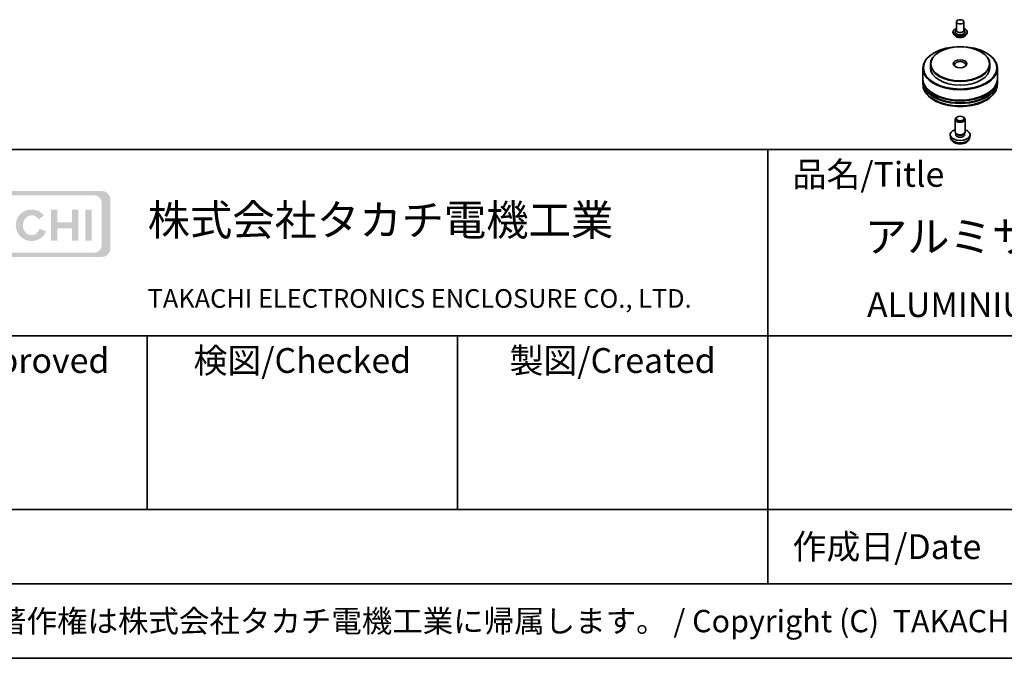
# Model space of a CAD drawing. Units: millimetres. Extents: x 36 to 7721, y 20 to 1144.
# Drawn here: x 598 to 796, y 20 to 149 of the extents above; entities that cross this region are included whole.
import ezdxf
from ezdxf.enums import TextEntityAlignment as Align

# ---------------------------------------------------------------- set-up
doc = ezdxf.new("R2010")
doc.units = ezdxf.units.MM
doc.header["$LTSCALE"] = 2.5
for name, color, linetype, lineweight in [('Border (ISO)', 7, 'Continuous', 35), ('Hatch (ISO)', 1, 'Continuous', 18), ('Title (ISO)', 7, 'Continuous', 35), ('Visible (ISO)', 7, 'Continuous', 35), ('Visible Narrow (ISO)', 7, 'Continuous', 25)]:
    doc.layers.add(name, color=color, linetype=linetype, lineweight=lineweight)
doc.styles.add('Note Text (TK)', font='MS PGothic.ttf')
doc.styles.add('Text Style40', font='MS PGothic.ttf')
doc.styles.add('Text Style67', font='arial.ttf')

# ---------------------------------------------------------------- blocks, each defined once
blk = doc.blocks.new('Borders tk図枠')
at = {"layer": 'Border (ISO)'}
blk.add_line((14.50000000000001, 8.000000000000007), (405.4999999999999, 8.000000000000007), dxfattribs=at)
blk = doc.blocks.new('Title Blocks tk表題欄')
at = {"layer": 'Hatch (ISO)'}
h = blk.add_hatch(color=256, dxfattribs=at)
edge = h.paths.add_edge_path(flags=0)
edge.add_arc((95.444849922821, 237.346881026017), 0.5958259999999996, 269.9999999999897, 360)
edge.add_line((96.040675922821, 237.3468810260171), (96.04067592282095, 240.7585970260168))
edge.add_arc((95.44484992282096, 240.7585970260169), 0.5958259999999996, 0, 90.0000000000068)
edge.add_line((95.44484992282091, 241.3544230260169), (79.00658192282103, 241.3544230260169))
edge.add_arc((79.00658192282103, 240.7585970260169), 0.5958259999999996, 90, 180)
edge.add_line((78.41075592282102, 240.7585970260168), (78.41075592282081, 237.3468810260171))
edge.add_arc((79.00658192282081, 237.3468810260168), 0.5958259999999996, 180, 270.0000000000205)
edge.add_line((79.00658192282103, 236.7510550260168), (95.44484992282091, 236.751055026017))
edge = h.paths.add_edge_path()
edge.add_line((77.70882392282107, 241.0034570260169), (77.70882392282107, 237.1020210260171))
edge.add_arc((78.41075592282097, 237.102021026017), 0.7019319999998935, 180, 270.000000000008)
edge.add_line((78.41075592282105, 236.4000890260172), (96.04067592282101, 236.4000890260172))
edge.add_arc((96.040675922821, 237.102021026017), 0.7019319999998921, 270, 360)
edge.add_line((96.7426079228209, 237.1020210260171), (96.74260792282098, 241.0034570260169))
edge.add_arc((96.04067592282107, 241.003457026017), 0.7019319999998921, 0, 90.00000000000873)
edge.add_line((96.04067592282095, 241.705389026017), (78.41075592282105, 241.7053890260169))
edge.add_arc((78.41075592282105, 241.0034570260169), 0.7019319999999984, 90.00000000000072, 180)
h = blk.add_hatch(color=256, dxfattribs=at)
edge = h.paths.add_edge_path()
edge.add_arc((90.39257192282079, 238.9507140260171), 1.273272000000011, 38.55054079078439, 336.5820184016556)
edge.add_line((91.56096443223191, 238.4446700260172), (91.04202846323602, 238.6694270587604))
edge.add_ellipse((90.392571922821, 238.9507140260171), major_axis=(0, -0.7998759999999119), ratio=0.8673469387756529, start_angle=128.5505407907963, end_angle=426.582018401653, ccw=False)
edge.add_line((90.96328818027123, 239.4055047731898), (91.38834540645578, 239.7442231660233))
for points in [[(91.96090243223207, 240.1954190260171), (91.96090243223207, 237.7060090260171), (92.4791894322321, 237.7060090260171), (92.4791894322321, 238.7058540260171), (93.63819343223211, 238.7058540260171), (93.63819343223211, 237.7060090260171), (94.15648043223207, 237.7060090260171), (94.15648043223207, 240.1954190260171), (93.63819343223211, 240.1954190260171), (93.63819343223211, 239.195574026017), (92.4791894322321, 239.195574026017), (92.4791894322321, 240.1954190260171)], [(94.71149643223212, 240.1954190260171), (94.71149643223212, 237.7060090260171), (95.2338644322322, 237.7060090260171), (95.2338644322322, 240.1954190260171)]]:
    blk.add_hatch(color=256, dxfattribs=at).paths.add_polyline_path(points)
at = {"layer": 'Title (ISO)'}
for p, q in [((74.70882392282105, 245.052739026017), (255.7088239228211, 245.052739026017)), ((149.7088239228211, 245.052739026017), (149.7088239228211, 210.052739026017)), ((74.70882392282105, 230.052739026017), (230.7088239228211, 230.0527390260171)), ((99.70882392282105, 230.052739026017), (99.70882392282108, 216.052739026017)), ((124.708823922821, 230.052739026017), (124.708823922821, 216.052739026017)), ((74.70882392282105, 216.052739026017), (230.7088239228211, 216.052739026017)), ((255.7088239228211, 210.052739026017), (74.70882392282105, 210.052739026017)), ((74.70882392282105, 204.052739026017), (255.7088239228211, 204.052739026017))]:
    blk.add_line(p, q, dxfattribs=at)
at = {"layer": 'Title (ISO)', "color": 1, "char_height": 2.000000029802322, "line_spacing_factor": 1.5, "style": 'Note Text (TK)'}
for s, insert, attachment_point in [('\\fＭＳ Ｐゴシック|b0|i0;{\\H2.0000;品名/Title}', (151.708823922821, 243.052739026017), 4), ('\\fＭＳ Ｐゴシック|b0|i0;{\\H2.0000;検図/Checked}', (112.208823922821, 228.0527390260171), 5), ('\\fＭＳ Ｐゴシック|b0|i0;{\\H2.0000;製図/Created}', (137.208823922821, 228.052739026017), 5), ('\\fＭＳ Ｐゴシック|b0|i0;{\\H2.0000;承認/Approved}', (87.20882392282105, 228.052739026017), 5), ('\\fＭＳ Ｐゴシック|b0|i0;{\\H2.0000;作成日/Date}', (151.708823922821, 213.052739026017), 4)]:
    blk.add_mtext(s, dxfattribs=dict(at, insert=insert, attachment_point=attachment_point))
at = {"layer": 'Title (ISO)', "color": 7, "attachment_point": 4, "line_spacing_factor": 1.5, "style": 'Note Text (TK)'}
for s, insert, char_height in [('株式会社タカチ電機工業', (99.74260792282095, 239.052739026017), 2.5), ('\\fArial|b0|i0;{\\H1.4986;TAKACHI ELECTRONICS ENCLOSURE CO., LTD.}', (99.74260792282095, 233.052739026017), 1.49859994649887), ('\\fMS PGothic|b0|i0;{\\H1.8000;本図面の著作権は株式会社タカチ電機工業に帰属します。 / Copyright (C)\xa0 TAKACHI ELECTRONICS ENCLOSURE CO., LTD. All Rights Reserved.}', (77.70882392282107, 207.052739026017), 1.800000071525573)]:
    blk.add_mtext(s, dxfattribs=dict(at, insert=insert, char_height=char_height))
at = {"layer": 'Title (ISO)', "color": 7}
for tag, p, height, style in [('<品名>_001', (157.5383693773665, 236.7885344805625), 2.5, 'Note Text (TK)'), ('<Title>_001', (157.708823922821, 231.5520568828656), 2.000000029802322, 'Text Style67'), ('<型番>_001', (157.6576875571527, 219.9930798731327), 3.000000119209289, 'Text Style40'), ('<ページ_No.>_001', (237.9488807410029, 212.302739026017), 2.5, 'Note Text (TK)'), ('<総ページ数>_001', (246.7926307410029, 212.302739026017), 2.5, 'Note Text (TK)'), ('作成日_001', (175.5824034682756, 211.7814322078352), 2.5, 'Note Text (TK)')]:
    blk.add_attdef(tag, p, '', height=height, dxfattribs=dict(at, style=style))
at = {"layer": 'Title (ISO)', "color": 7, "style": 'Note Text (TK)'}
for tag, p in [('<尺度>', (243.2088239228211, 224.552739026017)), ('<部品サイズ>', (112.208823922821, 213.052739026017))]:
    blk.add_attdef(tag, text='', height=2.5, dxfattribs=at).set_placement(p, align=Align.MIDDLE_CENTER)

msp = doc.modelspace()

# ---------------------------------------------------------------- linework, layer by layer
at = {"layer": 'Visible (ISO)'}
for p, q in [((786.7550208457409, 148.2278560422111), (786.7550208458287, 146.5132132222122)), ((788.2550208457408, 148.227856042288), (788.2550208458288, 146.5132132222891)), ((786.0550208458475, 146.145789760748), (786.0550208458483, 146.1291691618968)), ((786.4796236618153, 145.4274883604845), (786.2316007505444, 145.7041841183427)), ((786.7550208458235, 146.6140893277473), (786.6079770899127, 146.4417697713262)), ((788.2550208458237, 146.614089327824), (788.402064601752, 146.4417697714181)), ((788.5304180299534, 145.4274883605896), (788.7784409411958, 145.7041841184732)), ((788.9550208458476, 146.1457897608966), (788.9550208458484, 146.1291691620453)), ((782.2724306621631, 141.981657199768), (782.2017199840444, 141.9408323707216)), ((783.333090833943, 142.1857813449998), (783.2623801558241, 142.1449565159535)), ((791.6769508519437, 142.1857813449997), (791.7476615300625, 142.1449565159533)), ((792.7376110237235, 141.9816571997678), (792.8083217018421, 141.9408323707214)), ((780.0050208429433, 138.8789701922425), (780.005020842943, 136.7560790818304)), ((781.5050208429433, 139.6954667731702), (781.5050208429433, 138.9606198503352)), ((793.5050208429433, 139.6954667731699), (793.5050208429433, 138.960619850335)), ((795.0050208429432, 138.8789701922422), (795.005020842943, 136.7560790818301)), ((780.005020842943, 136.6336045946913), (780.005020842943, 136.2253563042274)), ((780.005020842943, 136.1028818170882), (780.005020842943, 135.6946335266244)), ((795.005020842943, 136.633604594691), (795.005020842943, 136.225356304227)), ((795.005020842943, 136.102881817088), (795.005020842943, 135.6946335266241)), ((786.9496059377572, 129.074932286983), (786.7977494695815, 128.9872170844528)), ((788.0604357463479, 129.0749322874531), (788.2122922145979, 128.9872170850515)), ((786.5050208433285, 126.0599738898343), (786.5050208422624, 128.5790638430327)), ((788.5050208433285, 126.0599738906807), (788.5050208422625, 128.5790638438791)), ((785.5550854333211, 124.9863371646848), (785.5088516454784, 125.416992088072)), ((786.6700702259744, 125.702423568702), (786.5696329509569, 125.8558093397876)), ((786.6123958435704, 125.4884262830906), (786.6123958434425, 125.7905027169564)), ((788.3399714609852, 125.7024235694087), (788.4404087358729, 125.8558093405794)), ((788.3976458435704, 125.4884262838461), (788.3976458434425, 125.790502717712)), ((789.4549562542448, 124.9863371663353), (789.5011900417228, 125.4169920897616))]:
    msp.add_line(p, q, dxfattribs=at)
for centre, major_axis, ratio in [((787.5050208457409, 148.2278560422495), (0.7500000000000299, 3.84249e-11), 0.5773502691554718), ((787.5050208429432, 138.9606198503351), (-7.399999999999999, 6.009e-13), 0.5773502691896399), ((787.5050208429432, 139.7771164312628), (-5.900000000000001, 4.809e-13), 0.5773502691896397), ((787.5050208429432, 139.7771164312628), (1.375, -2.98e-14), 0.5773502691896397), ((787.5050208421883, 128.7544126079773), (-0.7852925000000285, -3.323502e-10), 0.5773502689074802)]:
    msp.add_ellipse(centre, major_axis=major_axis, ratio=ratio, dxfattribs=at)
for centre, major_axis, ratio, start_param, end_param in [((787.5050208458453, 146.1866145898699), (1.000000000000039, 5.12331e-11), 0.5773502691554718, 2.683830534486511, 6.740947426282942), ((787.5050208458287, 146.5132132222506), (0.7500000000000299, 3.84293e-11), 0.5773502691554718, 3.141592653589736, 6.283185307179581), ((787.5050208429432, 138.8789701922424), (-7.5, 1.624e-13), 0.5773502691896397, 5.497787143782265, 10.21017612416686), ((787.5050208429432, 139.6954667731701), (-6, 1.301e-13), 0.5773502691896399, 5.497787143782259, 10.21017612416685), ((787.5050208429432, 138.9606198503351), (-6.000000000000001, 1.278e-13), 0.5773502691896397, 0, 3.141592653589784), ((787.5050208429432, 139.5729922860309), (-1.125, 2.43e-14), 0.5773502691896397, 2.461918834681509, 6.962859126087844), ((787.505020842943, 136.6336045946911), (7.5, -1.625e-13), 0.5773502691896397, 3.127450046519099, 6.297327914250252), ((787.505020842943, 136.1028818170881), (7.5, -1.618e-13), 0.5773502691896397, 3.127450046519099, 6.297327914250252), ((787.505020842943, 136.7560790818303), (-7.5, 1.566e-13), 0.5773502691896397, 0, 3.141592653589786), ((787.505020842943, 136.2253563042273), (-7.5, 1.6e-13), 0.5773502691896399, 0, 3.141592653589793), ((787.505020842943, 136.6336045946911), (7.400000000000001, 2.814e-13), 0.5773502691896397, 3.61987668489951, 5.804901275869013), ((787.505020842943, 136.1028818170881), (7.400000000000001, 2.838e-13), 0.5773502691896397, 3.619876684899578, 5.804901275868955), ((787.5050208422623, 128.5790638434558), (-1.000000000000035, -4.232182e-10), 0.57735026890748, 5.498019938160136, 10.20994332978877), ((787.5050208435705, 125.4884262834684), (-2.00000000000007, -8.464365e-10), 0.5773502689074802, 5.235987755982952, 10.47197551196595), ((787.5050208433285, 126.0599738902574), (-1.000000000000035, -4.232115e-10), 0.57735026890748, 7.18e-14, 3.141592653589864), ((787.5050208435705, 125.4884262834684), (-0.892625000000031, -3.777687e-10), 0.5773502689074802, 1.74e-14, 3.141592653589853), ((787.5050208434028, 125.8846659505651), (-0.892625000000031, -3.777753e-10), 0.5773502689074803, 0.3614419403790692, 2.78015071321072)]:
    msp.add_ellipse(centre, major_axis=major_axis, ratio=ratio, start_param=start_param, end_param=end_param, dxfattribs=at)
for points, knots in [([(786.0550208458475, 146.145789760748), (786.0550208458428, 146.2351927186854), (786.078576410404, 146.3243802135081), (786.1700154211804, 146.4952186079888), (786.2394916515955, 146.5765168260207), (786.4188298317531, 146.7239939361945), (786.5302131786642, 146.7895394205253), (786.6880796724575, 146.8565795914951), (786.7211390340932, 146.8694331447025), (786.7550208458099, 146.8814606295095)], [3.324159590832045, 3.324159590832045, 3.324159590832045, 3.324159590832045, 3.623870169222649, 3.623870169222649, 3.936281150661841, 3.936281150661841, 4.260774190629024, 4.260774190629024, 4.343689163466631, 4.343689163466631, 4.343689163466631, 4.343689163466631]), ([(788.2550208458098, 146.8814606295864), (788.3016944754971, 146.864892260207), (788.3468066073652, 146.8467558369724), (788.513501963151, 146.7712126767784), (788.6218511911316, 146.7032555442137), (788.7966800143809, 146.5490284624311), (788.8634538443167, 146.4627524729969), (788.9379437074297, 146.2981735320067), (788.9550208458437, 146.2220341127784), (788.9550208458476, 146.1457897608966)], [5.446222671787241, 5.446222671787241, 5.446222671787241, 5.446222671787241, 5.560441556242773, 5.560441556242773, 5.88623895109867, 5.88623895109867, 6.210154003281799, 6.210154003281799, 6.465752244421838, 6.465752244421838, 6.465752244421838, 6.465752244421838]), ([(786.2316007505445, 145.7041841183427), (786.209258329948, 145.7291094486988), (786.1887637969755, 145.7548902045295), (786.1517853662551, 145.8080254568685), (786.1353019327082, 145.8353814531817), (786.1066832719325, 145.8914584092889), (786.0945497270034, 145.920180636489), (786.0749610694136, 145.9786626092205), (786.0675086523563, 146.0084221295786), (786.0575374303144, 146.0685118702024), (786.0550208458499, 146.0988396085754), (786.0550208458483, 146.1291691618968)], [2.846592978782732, 2.846592978782732, 2.846592978782732, 2.846592978782732, 2.942106301192595, 2.942106301192595, 3.037619623602458, 3.037619623602458, 3.133132946012321, 3.133132946012321, 3.228646268422183, 3.228646268422183, 3.324159590832045, 3.324159590832045, 3.324159590832045, 3.324159590832045]), ([(788.5304180299534, 145.4274883605896), (788.4690616543571, 145.3590388421094), (788.3911599089759, 145.2989908917073), (788.2072999188384, 145.1956014761781), (788.1001958777946, 145.1530651111506), (787.8703346078443, 145.0909458225588), (787.7476626420814, 145.0713134702165), (787.4989770019091, 145.0562240474775), (787.3730329067683, 145.0606483767256), (787.129344247867, 145.0930870916456), (787.0116536777138, 145.1211105410995), (786.7953102622033, 145.1991314708562), (786.6967808278446, 145.2492269779262), (786.5629211951436, 145.3450948538959), (786.5180249252505, 145.3846476945377), (786.4796236618153, 145.4274883604845)], [0.6601335492915325, 0.6601335492915325, 0.6601335492915325, 0.6601335492915325, 0.9811464775461427, 0.9811464775461427, 1.315575075907905, 1.315575075907905, 1.648652526091795, 1.648652526091795, 1.979965965312939, 1.979965965312939, 2.311701876771429, 2.311701876771429, 2.645679839719397, 2.645679839719397, 2.846592978782753, 2.846592978782753, 2.846592978782753, 2.846592978782753]), ([(788.9550208458484, 146.1291691620453), (788.95502084585, 146.098839608724), (788.9525042613885, 146.0685118703507), (788.9425330393528, 146.0084221297258), (788.9350806222986, 145.978662609367), (788.9154919647149, 145.9201806366335), (788.9033584197886, 145.8914584094322), (788.8747397590186, 145.8353814533221), (788.8582563254746, 145.8080254570071), (788.8212778947595, 145.7548902046644), (788.8007833617896, 145.7291094488315), (788.7784409411958, 145.7041841184731)], [0.1825669372422526, 0.1825669372422526, 0.1825669372422526, 0.1825669372422526, 0.2780802596521139, 0.2780802596521139, 0.3735935820619751, 0.3735935820619751, 0.4691069044718364, 0.4691069044718364, 0.5646202268816977, 0.5646202268816977, 0.6601335492915589, 0.6601335492915589, 0.6601335492915589, 0.6601335492915589]), ([(780.005020842943, 135.6946335266244), (780.005020842943, 135.2307050519329), (780.1212335261449, 134.7684181889789), (780.570367412795, 133.8787379997478), (780.915513805442, 133.4550255205976), (781.8152425563376, 132.6738111209247), (782.3849456903855, 132.3232350206086), (783.6789542426111, 131.7473151447268), (784.4052654704554, 131.5237936720334), (785.9330471380214, 131.2261402054055), (786.7338418632515, 131.151359185104), (788.3326898411032, 131.1550672089603), (789.130438454365, 131.2331567689945), (790.648740693699, 131.5359946113331), (791.3688450600304, 131.7609736629681), (792.6623989665017, 132.3431598448885), (793.2352291643829, 132.7008551154591), (794.1625541870012, 133.5227590773376), (794.520585453371, 133.9868446921077), (794.9146539792569, 134.8760660960923), (795.005020842943, 135.284882640388), (795.005020842943, 135.6946335266241)], [3.926990816987116, 3.926990816987116, 3.926990816987116, 3.926990816987116, 4.210595883779012, 4.210595883779012, 4.513795248954892, 4.513795248954892, 4.841057579415569, 4.841057579415569, 5.172335586604194, 5.172335586604194, 5.501804068004933, 5.501804068004933, 5.830422204215354, 5.830422204215354, 6.159926910937849, 6.159926910937849, 6.491222039527981, 6.491222039527981, 6.818097816433155, 6.818097816433155, 7.068583470576909, 7.068583470576909, 7.068583470576909, 7.068583470576909]), ([(785.5550854333211, 124.9863371646849), (785.5700026783672, 124.8473871603206), (785.6097991452342, 124.7136893127967), (785.7302172881372, 124.4593823795953), (785.8146152719911, 124.3427000928157), (786.02772585157, 124.1171848295418), (786.1621870970544, 124.0183797245457), (786.4814055505543, 123.8382381787685), (786.6711059594231, 123.7678774621218), (787.0726035170076, 123.6702199487274), (787.2852544571371, 123.6457502269052), (787.7083883711324, 123.6446995007957), (787.9187240957459, 123.6675779081072), (788.3286342663807, 123.7636259960544), (788.5282788906295, 123.8368305124677), (788.8922775703973, 124.0446466749123), (789.0600287994004, 124.1764856027113), (789.2975640397659, 124.4863352886659), (789.380493695223, 124.6437335772214), (789.4388388176969, 124.8743771190753), (789.4489065529231, 124.9299858743135), (789.4549562542448, 124.9863371663353)], [3.386776174776844, 3.386776174776844, 3.386776174776844, 3.386776174776844, 3.59173602976752, 3.59173602976752, 3.824325904431527, 3.824325904431527, 4.121683302892142, 4.121683302892142, 4.496943255201536, 4.496943255201536, 4.89136814338936, 4.89136814338936, 5.281204504796287, 5.281204504796287, 5.675472305083745, 5.675472305083745, 6.049778182475691, 6.049778182475691, 6.321440474474689, 6.321440474474689, 6.404562117349936, 6.404562117349936, 6.404562117349936, 6.404562117349936])]:
    msp.add_open_spline(points, degree=3, knots=knots, dxfattribs=at)
at = {"layer": 'Visible Narrow (ISO)'}
for centre, major_axis, ratio, start_param, end_param in [((787.5050208458453, 146.1866145898699), (1.40000000000011, 7.17264e-11), 0.5773502691554717, 2.136149757032234, 7.288628203737205), ((787.5050208458475, 146.1457897608223), (-1.450000000000113, -7.42784e-11), 0.5773502691554718, 4.46e-14, 3.141592653589837), ((787.5050208458484, 146.129169161971), (1.450000000000112, 7.42891e-11), 0.5773502691554718, 3.141592653589798, 6.283185307179591), ((787.5050208458507, 146.0846710494791), (-1.433844361630171, -7.33746e-11), 0.5773502691554717, 0.4775666120496452, 2.664026041540939), ((787.5050208458686, 145.733868186902), (-1.154575757211342, -5.90836e-11), 0.577350269155472, 0.4775666120496851, 2.664026041540971), ((787.505020842943, 135.6946335266243), (7.5, -1.676e-13), 0.5773502691896397, 3.141592653589793, 6.283185307179586), ((787.5050208437534, 125.0561168543285), (1.953677486153302, 8.268321e-10), 0.57735026890748, 3.203496009098151, 6.221281951671215)]:
    msp.add_ellipse(centre, major_axis=major_axis, ratio=ratio, start_param=start_param, end_param=end_param, dxfattribs=at)

# ---------------------------------------------------------------- block references
at = {"xscale": 2.5, "yscale": 2.5, "zscale": 2.5}
msp.add_blockref('Borders tk図枠', (-4.3575510063e-06, 8.19830376e-07), dxfattribs=at)
ref = msp.add_blockref('Title Blocks tk表題欄', (374.4779358353962, -490.1318467452122), dxfattribs=dict(xscale=2.5, yscale=2.5, zscale=2.5))
ref.add_attrib('<品名>_001', 'アルミサッシケース', (768.3238592788125, 101.839489456194), dxfattribs={"layer": 'Title (ISO)', "color": 7, "height": 6.25, "style": 'Note Text (TK)'})
ref.add_attrib('<Title>_001', 'ALUMINIUM ENCLOSURE', (768.7499956424488, 88.74829546195178), dxfattribs={"layer": 'Title (ISO)', "color": 7, "height": 5.000000074505805, "style": 'Text Style67'})

doc.saveas('drawing.dxf')
